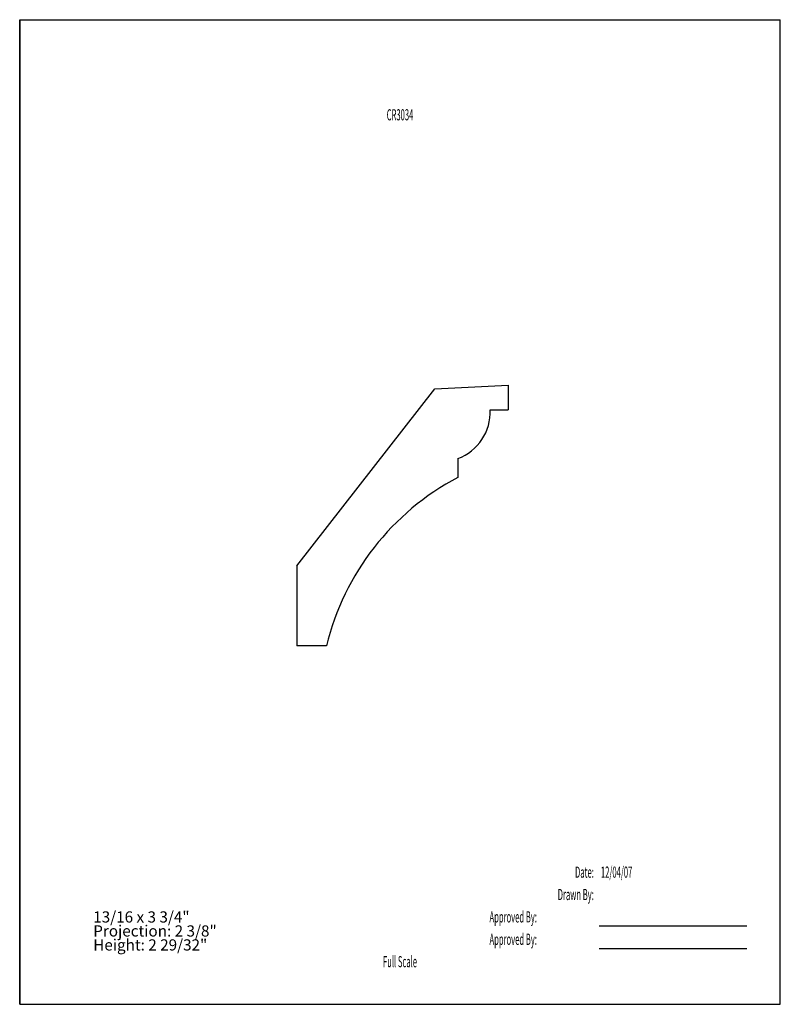
# Model space of a CAD drawing. Units: inches. Extents: x -4.3 to 4.2, y -5.5 to 5.5.
import ezdxf
from ezdxf.enums import TextEntityAlignment as Align

# ---------------------------------------------------------------- set-up
doc = ezdxf.new("R2010")
doc.units = ezdxf.units.IN
doc.header["$MEASUREMENT"] = 0
doc.linetypes.add('Continuous2', pattern=[0])
doc.layers.add('Angular', color=1, linetype='Continuous')
doc.layers.add('Profile', color=1, linetype='Continuous')
doc.styles.add('MCStick_A0.500000_S0.000000', font='Simplex', dxfattribs={"width": 0.5})
doc.styles.add('MCStick_A0.700000_S0.000000', font='Simplex', dxfattribs={"width": 0.7})

msp = doc.modelspace()

# ---------------------------------------------------------------- linework, layer by layer
at = {"layer": 'Angular', "color": 18, "linetype": 'Continuous2', "lineweight": -3, "true_color": 0x000000}
for p, q in [((-1.154, -0.6), (0.389, 1.375)), ((0.389, 1.375), (1.208, 1.418)), ((1.208, 1.418), (1.208, 1.142)), ((1.009, 1.142), (1.208, 1.142)), ((0.646, 0.597), (0.646, 0.385)), ((-1.154, -0.6), (-1.154, -1.495)), ((-0.823, -1.495), (-1.154, -1.495))]:
    msp.add_line(p, q, dxfattribs=at)
for centre, radius, start, end in [((0.452, 1.119), 0.557, 290.3865, 2.3222), ((1.998, -2.185), 2.904, 117.7429, 166.2571)]:
    msp.add_arc(centre, radius, start, end, dxfattribs=at)
at = {"layer": 'Profile', "color": 18, "linetype": 'Continuous2', "lineweight": -3, "true_color": 0x000000}
for p, q in [((-4.25, -5.5), (-4.25, 5.5)), ((-4.25, 5.5), (4.25, 5.5)), ((4.25, -5.5), (4.25, 5.5)), ((-4.25, 5.5), (-4.25, -5.5)), ((-4.25, -5.5), (4.25, -5.5)), ((-4.25, -5.5), (4.25, -5.5))]:
    msp.add_line(p, q, dxfattribs=at)
at = {"layer": 'Profile', "color": 176, "linetype": 'Continuous2', "lineweight": -3, "true_color": 0x000080}
for p, q in [((2.226, -4.625), (3.875, -4.625)), ((2.226, -4.875), (3.875, -4.875))]:
    msp.add_line(p, q, dxfattribs=at)

# ---------------------------------------------------------------- texts
at = {"layer": 'Profile', "color": 176, "linetype": 'Continuous2', "lineweight": -3, "true_color": 0x000080, "style": 'MCStick_A0.500000_S0.000000', "width": 0.5}
msp.add_text('CR3034', height=0.125, dxfattribs=at).set_placement((0, 4.5), align=Align.TOP_CENTER)
for s, p in [(' 12/04/07', (2.226, -4.125)), ('Approved By:', (1, -4.625)), ('Approved By:', (1, -4.875))]:
    msp.add_text(s, height=0.125, dxfattribs=at).set_placement(p, align=Align.BOTTOM_LEFT)
for s, p in [('Date:', (2.166, -4.125)), ('Drawn By:', (2.166, -4.375))]:
    msp.add_text(s, height=0.125, dxfattribs=at).set_placement(p, align=Align.BOTTOM_RIGHT)
msp.add_text('Full Scale', height=0.125, dxfattribs=at).set_placement((0, -5.125), align=Align.BOTTOM_CENTER)
at = {"layer": 'Profile', "color": 18, "linetype": 'Continuous2', "lineweight": -3, "true_color": 0x000000, "insert": (-3.428, -4.938), "char_height": 0.125, "width": 1.68701, "attachment_point": 7, "line_spacing_factor": 0.75, "style": 'MCStick_A0.700000_S0.000000'}
msp.add_mtext('13/16 x 3 3/4"^M\\PProjection: 2 3/8"^M\\PHeight: 2 29/32"', dxfattribs=at)

doc.saveas('drawing.dxf')
